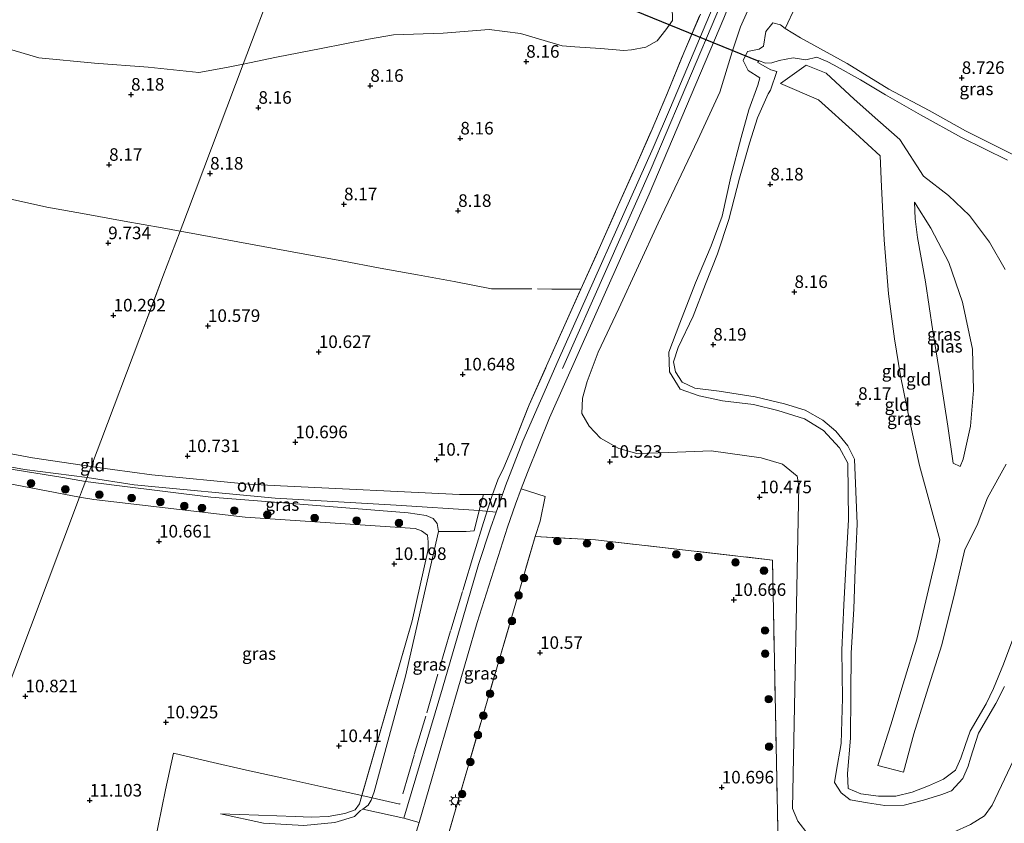
# Model space of a CAD drawing. Units: metres. Extents: x 179996 to 190010, y 431248 to 437501.
# Drawn here: x 181943 to 182139, y 432536 to 432696 of the extents above; entities that cross this region are included whole.
import ezdxf
from ezdxf.enums import TextEntityAlignment as Align

# ---------------------------------------------------------------- set-up
doc = ezdxf.new("R2010")
doc.units = ezdxf.units.M
doc.linetypes.add('IE-TERREINAFSCHEIDING', pattern=[10, 8, -2])
doc.layers.get('0').update_dxf_attribs({"lineweight": 25})
for name, color, linetype, lineweight in [('B-ME-GR-BOOM-S-B1', 93, 'Continuous', 18), ('B-ME-GW-KRUINLIJN-L-B1', 93, 'Continuous', 18), ('B-ME-GW-TEENLIJN-L-B1', 93, 'Continuous', 18), ('B-ME-IE-GRASLAND-GV-B6', 93, 'Continuous', 18), ('B-ME-IE-GRONDWERKLIJN-GROND_INGERICHT-GV-B6', 253, 'Continuous', 18), ('B-ME-IE-HULPGEOMETRIE-L-B1', 53, 'Continuous', 18), ('B-ME-IE-MEUBILAIR_WEGMEUBILAIR-LICHTMAST-S-B1', 8, 'Continuous', 18), ('B-ME-IE-TERREINAFSCHEIDING-DOORGANG-L-B1', 8, 'IE-TERREINAFSCHEIDING-KUNSTMATIG-OPEN', 18), ('B-ME-IE-TERREINAFSCHEIDING-RASTERHEKWERK-L-B1', 8, 'IE-TERREINAFSCHEIDING', 18), ('B-ME-OG-WATER-GV-B6', 153, 'Continuous', 18), ('B-ME-VH-VERH_SOORT-BITUMEN-GV-B6', 8, 'IE-TERREINAFSCHEIDING-NATUURLIJK-HOUTWAL', 18), ('B-ME-VH-VERH_SOORT-ONVERHARD-GV-B6', 8, 'Continuous', 18)]:
    doc.layers.add(name, color=color, linetype=linetype, lineweight=lineweight)
doc.layers.add('B-ME-GW-HOOGTEPUNT-S-B1', color=10, linetype='Continuous')
doc.layers.add('B-ME-KW-DUIKER-L-B1', color=10, linetype='Continuous')
doc.styles.add('NLCS-ISO', font='NLCS-ISO.TTF')
doc.linetypes.add('IE-TERREINAFSCHEIDING-KUNSTMATIG-OPEN', pattern='A,7,-1.5,[67,NLCS.SHX,S=0.75,R=0,X=0,Y=0],-1.5', length=10)
doc.linetypes.add('IE-TERREINAFSCHEIDING-NATUURLIJK-HOUTWAL', pattern='A,7,-1.5,[67,NLCS.SHX,S=0.75,R=45,X=0,Y=0],-1.5,7,-1.5,[70,NLCS.SHX,S=0.75,R=0,X=0,Y=0],-1.5', length=20)

# ---------------------------------------------------------------- blocks, each defined once
blk = doc.blocks.new('hoogtepunt')
for p, q in [((-0.5, 0), (0.5, 0)), ((0, 0.5), (0, -0.5))]:
    blk.add_line(p, q)
blk = doc.blocks.new('boom')
h = blk.add_hatch(color=256)
edge = h.paths.add_edge_path()
edge.add_arc((0, 0), 0.75, 0, 360)
blk.add_circle((0, 0), 0.75)
blk = doc.blocks.new('lantaarnpaal')
for p, q in [((-0.75, 0), (-1.25, 0)), ((-0.88, 0.88), (-0.53, 0.53)), ((0, 0.75), (0, 1.25)), ((0.53, 0.53), (0.88, 0.88)), ((0.75, 0), (1.25, 0)), ((-0.53, -0.53), (-0.88, -0.88)), ((0, -0.75), (0, -1.25)), ((0.53, -0.53), (0.88, -0.88))]:
    blk.add_line(p, q)
blk.add_circle((0, 0), 0.75)

msp = doc.modelspace()

# ---------------------------------------------------------------- linework, layer by layer
at = {"layer": 'B-ME-GW-KRUINLIJN-L-B1'}
for points in [[(181786.377, 432743.496, 8.191), (181797.5, 432739.582, 8.11), (181800.159, 432736.192, 8.143), (181803.137, 432733.169, 8.132), (181811.519, 432728.371, 8.127), (181818.863, 432726.509, 8.177), (181827.848, 432724.649, 8.181), (181839.238, 432722.483, 8.181), (181849.627, 432720.502, 8.145), (181861.876, 432717.896, 8.124), (181865.615, 432716.451, 8.141), (181877.25, 432712.003, 8.13), (181889.179, 432707.403, 8.188), (181899.398, 432703.408, 8.168), (181909.358, 432699.832, 8.162), (181919.501, 432696.701, 8.154), (181929.563, 432693.429, 8.142), (181938.585, 432690.489, 8.161), (181946.957, 432688.04, 8.129), (181957.979, 432686.963, 8.148), (181968.695, 432686.156, 8.118), (181978.725, 432685.122, 8.129), (181984.263, 432686.131, 8.139), (181987.5686, 432686.8015, 8.1363)], [(182053.499, 432690.206, 8.861), (182058.608, 432689.917, 9.222), (182063.2627, 432689.4831, 9.6704), (182064.794, 432689.597, 9.893), (182067.669, 432690.149, 10.079), (182069.877, 432691.417, 10.201), (182071.645, 432693.608, 10.248), (182072.914, 432695.426, 10.34), (182072.908, 432698.332, 10.34), (182072.152, 432701.031, 10.201), (182070.592, 432703.051, 9.765), (182068.278, 432705.144, 9.317), (182062.443, 432708.658, 8.816), (182056.858, 432711.664, 8.707), (182050.039, 432714.998, 8.654), (182044.354, 432717.416, 8.655), (182036.653, 432722.242, 8.615), (182029.593, 432726.703, 8.617), (182022.494, 432731.003, 8.593), (182015.065, 432735.15, 8.575), (182007.443, 432738.64, 8.575), (182007.1862, 432738.746, 8.5733)], [(182097.735, 432604.86, 9.899), (182094.818, 432607.23, 9.95), (182090.569, 432608.523, 10.07), (182080.639, 432609.908, 10.279), (182072.247, 432609.547, 10.369), (182065.877, 432609.384, 10.373), (182062.262, 432610.335, 10.339), (182058.603, 432612.373, 10.181), (182056.345, 432614.793, 10.172), (182054.941, 432617.297, 10.284), (182055.054, 432620.363, 10.382), (182055.997, 432623.642, 10.459), (182058.131, 432629.483, 10.484), (182062.247, 432638.172, 10.54), (182070.082, 432655.145, 10.587), (182078.014, 432671.722, 10.459), (182082.327, 432681.181, 10.348), (182084.779, 432689.228, 10.412), (182086.448, 432694.225, 10.54), (182090.114, 432702.434, 10.566)], [(182051.078, 432626.267, 10.774), (182068.674, 432666.031, 10.644), (182083.649, 432701.205, 10.748)], [(182132.187, 432548.783, 9.113), (182131.747, 432547.157, 9.161), (182130.712, 432544.732, 9.331), (182128.428, 432542.272, 9.49), (182126.483, 432541.53, 9.435), (182122.872, 432540.408, 9.38), (182119.023, 432539.415, 9.356), (182115.14, 432539.388, 9.231), (182111.717, 432539.906, 9.044), (182108.288, 432540.506, 9.078), (182106.486, 432541.885, 9.129), (182105.189, 432543.936, 9.272), (182105.476, 432545.98, 9.231), (182106.487, 432551.659, 9.053), (182106.745, 432560.7, 9.042), (182106.652, 432570.241, 9.021), (182107.028, 432579.281, 8.989), (182107.524, 432589.123, 8.882), (182107.978, 432596.158, 8.94), (182107.83, 432607.414, 8.878), (182106.186, 432610.501, 8.894), (182102.968, 432613.916, 8.84), (182099.192, 432616.262, 8.806), (182093.908, 432617.895, 8.823), (182089.043, 432619.065, 8.854), (182082.913, 432619.803, 8.838), (182078.279, 432620.801, 8.837), (182074.447, 432622.15, 8.805), (182072.345, 432625.626, 8.792), (182072.182, 432629.496, 8.751), (182074.386, 432635.27, 8.817), (182077.522, 432643.268, 8.845), (182080.63, 432650.666, 8.832), (182082.789, 432656.566, 8.832), (182084.577, 432664.353, 8.984), (182086.586, 432672.213, 9.057), (182088.093, 432677.72, 9.117), (182089.941, 432682.617, 8.834), (182090.32, 432684.029, 8.696), (182088, 432685.545, 9.088), (182087.016, 432687.503, 9.534), (182087.873, 432689.304, 9.505), (182090.208, 432689.736, 8.918), (182091.037, 432690.337, 9.181), (182091.521, 432693.274, 9.277), (182092.9, 432695, 9.183), (182094.448, 432694.62, 8.819), (182095.37, 432693.846, 8.661), (182098.385, 432692.042, 8.664), (182107.676, 432686.926, 8.632), (182115.962, 432681.82, 8.636), (182123.972, 432677.568, 8.651), (182131.196, 432673.485, 8.644), (182140.651, 432668.843, 8.586)], [(181987.5686, 432686.8015, 8.1363), (181994.162, 432688.139, 8.131), (182003.092, 432689.909, 8.146), (182012.484, 432691.772, 8.149), (182017.446, 432692.576, 8.117), (182027.303, 432692.952, 8.132), (182036.46, 432693.684, 8.142), (182042.709, 432692.902, 8.151), (182050.993, 432690.417, 8.143)], [(182139.277, 432607.266, 7.462), (182135.57, 432600.554, 7.441), (182133.533, 432595.109, 7.592), (182131.06, 432590.294, 7.5), (182129.086, 432581.746, 7.491), (182126.517, 432571.303, 7.493), (182123.462, 432561.708, 7.462), (182120.956, 432553.587, 7.46), (182118.877, 432546.004, 7.513), (182113.766, 432547.307, 7.505), (182116.358, 432555.368, 7.49), (182118.793, 432563.571, 7.48), (182121.53, 432572.424, 7.489), (182123.852, 432582.279, 7.487), (182125.397, 432588.739, 7.482), (182126.08, 432592.188, 7.506), (182122.061, 432606.937, 7.457), (182120.181, 432615.381, 7.484), (182118.279, 432624.796, 7.507), (182117.115, 432632.186, 7.499), (182115.931, 432641.073, 7.47), (182115.054, 432651.844, 7.494), (182114.508, 432662.366, 7.479), (182114.261, 432668.558, 7.447), (182109.324, 432673.023, 7.459), (182101.971, 432679.651, 7.494), (182094.404, 432682.911, 7.497), (182099.499, 432686.569, 7.515)], [(182099.499, 432686.569, 7.515), (182103.51, 432684.967, 7.545), (182109.043, 432679.816, 7.484), (182113.761, 432675.621, 7.488), (182118.157, 432671.779, 7.477), (182122.854, 432664.51, 7.457), (182127.844, 432660.688, 7.49), (182132.03, 432656.705, 7.463), (182136.005, 432651.361, 7.478), (182139.111, 432645.957, 7.474)], [(181956.205, 432603.756, 11.216), (181951.701, 432604.572, 11.185), (181921.512, 432609.448, 10.928), (181912.192, 432610.247, 10.942)], [(182097.735, 432604.86, 9.899), (182098.086, 432602.902, 9.943), (182096.819, 432538.779, 10.51), (182097.8913, 432536.2541, 10.2121), (182099.9545, 432533.6074, 9.5296), (182102.9009, 432531.4044, 9.9034), (182106.604, 432529.674, 9.504), (182110.482, 432529.563, 9.483), (182114.0408, 432530.4069, 10.3359), (182118.377, 432531.576, 10.475), (182125.016, 432532.802, 10.523), (182128.691, 432533.986, 10.618), (182132.24, 432535.606, 10.683), (182135.023, 432537.304, 10.67), (182136.547, 432539.445, 10.718), (182148.14, 432563.917, 10.54)], [(181956.205, 432603.756, 11.216), (181962.968, 432602.9, 11.207), (181981.143, 432600.668, 11.159), (182002.995, 432598.946, 11.073), (182020.403, 432597.533, 11.077), (182023.93, 432597.023, 11.111), (182025.35, 432596.432, 11.103), (182026.137, 432595.448, 11.073), (182026.4, 432593.828, 11.064), (182019.873, 432565.079, 11.025), (182013.631, 432542.056, 11.086), (182013.03, 432540.405, 11.176), (182012.434, 432539.449, 11.064), (182011.352, 432538.617, 11.057)], [(182138.964, 432562.995, 8.964), (182137.227, 432559.672, 8.952), (182133.772, 432553.745, 8.92), (182132.187, 432548.783, 9.113)], [(181983.034, 432537.671, 11.111), (181991.606, 432535.838, 11.272), (181999.638, 432535.392, 11.402), (182005.781, 432535.996, 11.263), (182007.813, 432536.555, 11.25), (182009.677, 432537.183, 11.176), (182010.893, 432538.335, 11.189), (182011.352, 432538.617, 11.057)]]:
    msp.add_polyline3d(points, dxfattribs=at)
at = {"layer": 'B-ME-GW-TEENLIJN-L-B1'}
for points in [[(182095.37, 432693.846, 8.661), (182097.382, 432698.231, 8.904), (182102.296, 432709.269, 8.912), (182105.2523, 432716.2526, 9.0768), (182119.63, 432750.217, 8.882), (182131.169, 432779.354, 9.194), (182133.074, 432784.929, 9.423), (182134.366, 432790.617, 9.54), (182136.252, 432798.484, 9.774), (182138.66, 432804.946, 9.787), (182153.555, 432821.667, 9.938), (182154.613, 432821.845, 9.912), (182156.658, 432821.251, 9.873), (182159.512, 432819.536, 9.869), (182164.152, 432816.131, 9.882)], [(182089.934, 432687.11, 7.5), (182091.412, 432686.223, 7.447), (182092.504, 432685.642, 7.454), (182093.704, 432685.323, 7.497), (182092.434, 432681.574, 7.694), (182091.9423, 432680.8495, 7.7343), (182091.462, 432679.674, 7.822), (182089.852, 432676.106, 8.11), (182088.244, 432671.054, 8.196), (182086.297, 432664.092, 8.211), (182084.164, 432655.861, 8.209), (182081.862, 432649.091, 8.178), (182079.509, 432643.05, 8.137), (182077.055, 432636.655, 8.141), (182074.102, 432630.456, 8.192), (182073.11, 432627.555, 8.252), (182073.512, 432625.571, 8.257), (182074.892, 432623.541, 8.224), (182077.355, 432622.325, 8.213), (182082.198, 432621.721, 8.24), (182089.38, 432620.648, 8.206), (182095.205, 432619.257, 8.186), (182099.305, 432617.947, 8.189), (182102.808, 432615.987, 8.177), (182105.45, 432613.773, 8.189), (182107.821, 432610.886, 8.189), (182109.129, 432608.237, 8.161), (182109.643, 432595.357, 8.241), (182109.266, 432586.321, 8.214), (182108.996, 432578.454, 8.202), (182108.508, 432569.666, 8.186), (182108.418, 432561.361, 8.245), (182108.366, 432552.764, 8.246), (182107.717, 432545.739, 8.287), (182107.908, 432542.718, 8.435), (182110.423, 432541.669, 8.298), (182113.913, 432541.219, 8.252), (182117.349, 432541.246, 8.24), (182120.62, 432541.983, 8.281), (182123.837, 432543.251, 8.353), (182126.809, 432544.625, 8.328), (182129.213, 432546.402, 8.282), (182130.3, 432548.775, 8.339), (182131.123, 432551.317, 8.207), (182132.128, 432554.141, 8.162), (182135.349, 432559.605, 8.189), (182136.805, 432562.604, 8.199), (182138.744, 432567.447, 8.19), (182141.592, 432575.1, 8.167)], [(182139.588, 432667.675, 8.19), (182130.44, 432672.174, 8.18), (182122.241, 432676.727, 8.177), (182115.31, 432680.67, 8.146), (182110.363, 432683.669, 8.142), (182105.11, 432686.559, 8.068), (182103.702, 432687.277, 7.983), (182101.644, 432688.184, 7.973), (182099.481, 432687.627, 7.648), (182096.949, 432688.04, 7.515), (182094.153, 432687.532, 7.534), (182092.727, 432687.068, 7.527), (182091.448, 432686.985, 7.457), (182090.042, 432687.495, 7.552)], [(181955.043, 432600.682, 10.761), (181939.051, 432603.704, 10.669), (181937.011, 432604.09, 10.657), (181919.959, 432607.313, 10.559), (181913.379, 432608.139, 10.401), (181900.208, 432610.394, 10.443), (181898.18, 432610.928, 10.517), (181896.304, 432611.486, 10.517), (181886.117, 432613.819, 10.538), (181874.803, 432616.287, 10.641), (181873.209, 432616.797, 10.633), (181871.121, 432617.264, 10.633), (181863.95, 432618.222, 10.633), (181846.645, 432621.807, 10.782), (181828.663, 432625.564, 10.85), (181817.875, 432627.344, 10.874), (181806.403, 432630.063, 10.934), (181803.099, 432631.203, 11.013)], [(181983.034, 432537.671, 11.111), (181990.59, 432537.465, 10.995), (181997.898, 432537.162, 10.826), (182001.108, 432537.013, 10.674), (182004.496, 432537.172, 10.614), (182007.787, 432537.756, 10.579), (182009.828, 432538.483, 10.562), (182010.728, 432539.716, 10.544), (182021.138, 432576.08, 10.332), (182024.329, 432590.237, 10.402), (182024.365, 432591.791, 10.466), (182024.193, 432593.089, 10.466), (182023.027, 432594.008, 10.458), (182021.778, 432594.422, 10.453), (181987.954, 432596.724, 10.592), (181957.874, 432600.203, 10.77), (181955.043, 432600.682, 10.761)]]:
    msp.add_polyline3d(points, dxfattribs=at)
at = {"layer": 'B-ME-IE-GRASLAND-GV-B6'}
for points in [[(181942.571, 432711.453, 6.007), (181949.048, 432709.456, 5.964), (181953.845, 432707.774, 5.899), (181959.628, 432705.876, 5.917), (181966.762, 432704.991, 5.836), (181973.174, 432704.072, 5.895), (181978.359, 432703.943, 5.91), (181988.838, 432703.803, 5.882), (181994.0032, 432703.8391, 5.9275), (181987.5686, 432686.8015, 8.1363), (181984.263, 432686.131, 8.139), (181978.725, 432685.122, 8.129), (181968.695, 432686.156, 8.118), (181957.979, 432686.963, 8.148), (181946.957, 432688.04, 8.129), (181938.585, 432690.489, 8.161)], [(181987.5686, 432686.8015, 8.1363), (181994.0032, 432703.8391, 5.9275)], [(182099.9545, 432533.6074, 9.5296), (182097.8913, 432536.2541, 10.2121), (182096.819, 432538.779, 10.51), (182098.086, 432602.902, 9.943), (182097.735, 432604.86, 9.899), (182094.818, 432607.23, 9.95), (182090.569, 432608.523, 10.07), (182080.639, 432609.908, 10.279), (182072.247, 432609.547, 10.369), (182065.877, 432609.384, 10.373), (182062.262, 432610.335, 10.339), (182058.603, 432612.373, 10.181), (182056.345, 432614.793, 10.172), (182054.941, 432617.297, 10.284), (182055.054, 432620.363, 10.382), (182055.997, 432623.642, 10.459), (182058.131, 432629.483, 10.484), (182062.247, 432638.172, 10.54), (182070.082, 432655.145, 10.587), (182078.014, 432671.722, 10.459), (182082.327, 432681.181, 10.348), (182084.779, 432689.228, 10.412), (182086.448, 432694.225, 10.54), (182090.114, 432702.434, 10.566)], [(182072.908, 432698.332, 10.34), (182072.914, 432695.426, 10.34), (182071.645, 432693.608, 10.248), (182069.877, 432691.417, 10.201), (182067.669, 432690.149, 10.079), (182064.794, 432689.597, 9.893), (182063.2627, 432689.4831, 9.6704), (182058.608, 432689.917, 9.222), (182053.499, 432690.206, 8.861), (182050.993, 432690.417, 8.143), (182042.709, 432692.902, 8.151), (182036.46, 432693.684, 8.142), (182027.303, 432692.952, 8.132), (182017.446, 432692.576, 8.117), (182012.484, 432691.772, 8.149), (182003.092, 432689.909, 8.146), (181994.162, 432688.139, 8.131), (181987.5686, 432686.8015, 8.1363)], [(182081.014, 432698.235, 10.666), (182072.578, 432678.145, 10.601), (182069.109, 432670.162, 10.609), (182050.198, 432627.831, 10.8), (182043.212, 432611.777, 10.947), (182039.721, 432602.933, 11.103), (182039.124, 432601.228, 11.093), (182037.1385, 432601.2094, 11.0686), (182038.194, 432604.132, 10.996), (182039.381, 432606.564, 11.064), (182041.3233, 432611.133, 10.851), (182044.449, 432619.064, 10.771), (182047.91, 432626.76, 10.78), (182051.246, 432634.344, 10.65), (182054.711, 432642.015, 10.603), (182058.363, 432650.1, 10.605), (182061.866, 432658.061, 10.567), (182065.427, 432665.996, 10.577), (182068.68, 432673.401, 10.385), (182071.921, 432681.052, 10.452), (182075.187, 432689.008, 10.477), (182078.487, 432696.731, 10.518)], [(182097.382, 432698.231, 8.904), (182095.37, 432693.846, 8.661), (182094.448, 432694.62, 8.819), (182092.9, 432695, 9.183), (182091.521, 432693.274, 9.277), (182091.037, 432690.337, 9.181), (182090.208, 432689.736, 8.918), (182087.873, 432689.304, 9.505), (182087.016, 432687.503, 9.534), (182088, 432685.545, 9.088), (182090.32, 432684.029, 8.696), (182089.941, 432682.617, 8.834), (182088.093, 432677.72, 9.117), (182086.586, 432672.213, 9.057), (182084.577, 432664.353, 8.984), (182082.789, 432656.566, 8.832), (182080.63, 432650.666, 8.832), (182077.522, 432643.268, 8.845), (182074.386, 432635.27, 8.817), (182072.182, 432629.496, 8.751), (182072.345, 432625.626, 8.792), (182074.447, 432622.15, 8.805), (182078.279, 432620.801, 8.837), (182082.913, 432619.803, 8.838), (182089.043, 432619.065, 8.854), (182093.908, 432617.895, 8.823), (182099.192, 432616.262, 8.806), (182102.968, 432613.916, 8.84), (182106.186, 432610.501, 8.894), (182107.83, 432607.414, 8.878), (182107.978, 432596.158, 8.94), (182107.524, 432589.123, 8.882), (182107.028, 432579.281, 8.989), (182106.652, 432570.241, 9.021), (182106.745, 432560.7, 9.042), (182106.487, 432551.659, 9.053), (182105.476, 432545.98, 9.231), (182105.189, 432543.936, 9.272), (182106.486, 432541.885, 9.129), (182108.288, 432540.506, 9.078), (182111.717, 432539.906, 9.044), (182115.14, 432539.388, 9.231), (182119.023, 432539.415, 9.356), (182122.872, 432540.408, 9.38), (182126.483, 432541.53, 9.435), (182128.428, 432542.272, 9.49), (182130.712, 432544.732, 9.331), (182131.747, 432547.157, 9.161), (182132.187, 432548.783, 9.113), (182133.772, 432553.745, 8.92), (182137.227, 432559.672, 8.952), (182138.964, 432562.995, 8.964)], [(182139.277, 432607.266, 7.462), (182135.57, 432600.554, 7.441), (182133.533, 432595.109, 7.592), (182131.06, 432590.294, 7.5), (182129.086, 432581.746, 7.491), (182126.517, 432571.303, 7.493), (182123.462, 432561.708, 7.462), (182120.956, 432553.587, 7.46), (182118.877, 432546.004, 7.513), (182113.766, 432547.307, 7.505), (182116.358, 432555.368, 7.49), (182118.793, 432563.571, 7.48), (182121.53, 432572.424, 7.489), (182123.852, 432582.279, 7.487), (182125.397, 432588.739, 7.482), (182126.08, 432592.188, 7.506), (182122.061, 432606.937, 7.457), (182120.181, 432615.381, 7.484), (182118.279, 432624.796, 7.507), (182117.115, 432632.186, 7.499), (182115.931, 432641.073, 7.47), (182115.054, 432651.844, 7.494), (182114.508, 432662.366, 7.479), (182114.261, 432668.558, 7.447), (182109.324, 432673.023, 7.459), (182101.971, 432679.651, 7.494), (182094.404, 432682.911, 7.497), (182099.499, 432686.569, 7.515)], [(182099.499, 432686.569, 7.515), (182103.51, 432684.967, 7.545), (182109.043, 432679.816, 7.484), (182113.761, 432675.621, 7.488), (182118.157, 432671.779, 7.477), (182122.854, 432664.51, 7.457), (182127.844, 432660.688, 7.49), (182132.03, 432656.705, 7.463), (182136.005, 432651.361, 7.478), (182139.111, 432645.957, 7.474)], [(182130.175, 432606.76, 6.507), (182130.733, 432608.233, 6.506), (182132.231, 432614.82, 6.49), (182132.81, 432621.945, 6.479), (182132.623, 432630.078, 6.507), (182130.62, 432639.449, 6.481), (182127.874, 432647.334, 6.469), (182124.316, 432654.188, 6.472), (182121.062, 432659.365, 6.525), (182121.219, 432656.033, 6.502), (182121.684, 432652.297, 6.492), (182123.234, 432643.497, 6.484), (182124.73, 432633.685, 6.481), (182126.27, 432624.227, 6.493), (182127.69, 432614.787, 6.516), (182128.782, 432607.427, 6.492), (182130.175, 432606.76, 6.507)], [(181921.512, 432609.448, 10.928), (181951.701, 432604.572, 11.185), (181956.205, 432603.756, 11.216), (181955.622, 432602.278, 10.751), (181955.043, 432600.682, 10.761), (181939.051, 432603.704, 10.669)], [(182034.485, 432598.039, 11.094), (182033.469, 432593.968, 11.017), (182031.891, 432593.823, 11.077), (182026.4, 432593.828, 11.064), (182026.137, 432595.448, 11.073), (182025.35, 432596.432, 11.103), (182023.93, 432597.023, 11.111), (182020.403, 432597.533, 11.077), (182002.995, 432598.946, 11.073), (181981.143, 432600.668, 11.159), (181962.968, 432602.9, 11.207), (181956.205, 432603.756, 11.216), (181956.517, 432604.583, 11.124), (181965.914, 432603.095, 11.181), (181993.936, 432600.454, 11.038), (182017.957, 432599.096, 11.09), (182034.485, 432598.039, 11.094)], [(182026.4, 432593.828, 11.064), (182019.873, 432565.079, 11.025), (182013.631, 432542.056, 11.086), (182013.03, 432540.405, 11.176), (182012.434, 432539.449, 11.064), (182011.352, 432538.617, 11.057), (182010.893, 432538.335, 11.189), (182009.677, 432537.183, 11.176), (182007.813, 432536.555, 11.25), (182005.781, 432535.996, 11.263), (181999.638, 432535.392, 11.402), (181991.606, 432535.838, 11.272), (181983.034, 432537.671, 11.111), (181990.59, 432537.465, 10.995), (181997.898, 432537.162, 10.826), (182001.108, 432537.013, 10.674), (182004.496, 432537.172, 10.614), (182007.787, 432537.756, 10.579), (182009.828, 432538.483, 10.562), (182010.728, 432539.716, 10.544), (182021.138, 432576.08, 10.332), (182024.329, 432590.237, 10.402), (182024.365, 432591.791, 10.466), (182024.193, 432593.089, 10.466), (182023.027, 432594.008, 10.458), (182021.778, 432594.422, 10.453), (181987.954, 432596.724, 10.592), (181957.874, 432600.203, 10.77), (181955.043, 432600.682, 10.761), (181955.622, 432602.278, 10.751), (181956.205, 432603.756, 11.216), (181962.968, 432602.9, 11.207), (181981.143, 432600.668, 11.159), (182002.995, 432598.946, 11.073), (182020.403, 432597.533, 11.077), (182023.93, 432597.023, 11.111), (182025.35, 432596.432, 11.103), (182026.137, 432595.448, 11.073), (182026.4, 432593.828, 11.064)], [(182047.62, 432600.78, 10.837), (182046.656, 432595.881, 10.897), (182045.63, 432592.841, 11.042), (182026.986, 432528.969, 10.945), (182024.953, 432529.604, 10.974), (182023.993, 432530.196, 11.013), (182022.941, 432531.613, 11.056), (182022.261, 432533.042, 11.124), (182022.052, 432534.27, 11.117), (182022.55, 432535.988, 11.114), (182034.084, 432575.764, 11.029), (182040.109, 432594.675, 11.055), (182041.69, 432599.309, 11.107), (182042.848, 432602.337, 11.091), (182047.62, 432600.78, 10.837)], [(182037.891, 432597.702, 11.073), (182036.776, 432594.516, 11.055), (182034.368, 432587.277, 11.051), (182027.174, 432562.669, 11.055), (182019.541, 432536.822, 11.137), (182011.352, 432538.617, 11.057), (182012.434, 432539.449, 11.064), (182013.03, 432540.405, 11.176), (182013.631, 432542.056, 11.086), (182019.873, 432565.079, 11.025), (182026.4, 432593.828, 11.064), (182031.891, 432593.823, 11.077), (182033.469, 432593.968, 11.017), (182034.485, 432598.039, 11.094), (182037.891, 432597.702, 11.073)], [(182148.14, 432563.917, 10.54), (182136.547, 432539.445, 10.718), (182135.023, 432537.304, 10.67), (182132.24, 432535.606, 10.683)]]:
    msp.add_polyline3d(points, dxfattribs=at)
at = {"layer": 'B-ME-IE-GRONDWERKLIJN-GROND_INGERICHT-GV-B6'}
for points in [[(182140.651, 432668.843, 8.586), (182131.196, 432673.485, 8.644), (182123.972, 432677.568, 8.651), (182115.962, 432681.82, 8.636), (182107.676, 432686.926, 8.632), (182098.385, 432692.042, 8.664), (182095.37, 432693.846, 8.661), (182097.382, 432698.231, 8.904), (182102.296, 432709.269, 8.912), (182119.63, 432750.217, 8.882), (182131.169, 432779.354, 9.194), (182133.074, 432784.929, 9.423), (182134.366, 432790.617, 9.54)], [(182094.217, 432517.816, 10.513), (182092.811, 432588.161, 10.83), (182057.647, 432592.205, 10.813), (182045.63, 432592.841, 11.042), (182046.656, 432595.881, 10.897), (182047.62, 432600.78, 10.837), (182042.848, 432602.337, 11.091), (182044.096, 432605.602, 11.073), (182048.474, 432616.448, 10.912), (182068.296, 432660.924, 10.683), (182083.155, 432695.942, 10.661), (182099.066, 432735.249, 10.692), (182112.902, 432767.423, 10.579), (182118.275, 432779.019, 10.614), (182121.549, 432785.859, 10.683)], [(182090.114, 432702.434, 10.566), (182086.448, 432694.225, 10.54), (182084.779, 432689.228, 10.412), (182082.327, 432681.181, 10.348), (182078.014, 432671.722, 10.459), (182070.082, 432655.145, 10.587), (182062.247, 432638.172, 10.54), (182058.131, 432629.483, 10.484), (182055.997, 432623.642, 10.459), (182055.054, 432620.363, 10.382), (182054.941, 432617.297, 10.284), (182056.345, 432614.793, 10.172), (182058.603, 432612.373, 10.181), (182062.262, 432610.335, 10.339), (182065.877, 432609.384, 10.373), (182072.247, 432609.547, 10.369), (182080.639, 432609.908, 10.279), (182090.569, 432608.523, 10.07), (182094.818, 432607.23, 9.95), (182097.735, 432604.86, 9.899), (182098.086, 432602.902, 9.943), (182096.819, 432538.779, 10.51), (182097.8913, 432536.2541, 10.2121), (182099.9545, 432533.6074, 9.5296)], [(182078.487, 432696.731, 10.518), (182075.187, 432689.008, 10.477), (182071.921, 432681.052, 10.452), (182068.68, 432673.401, 10.385), (182065.427, 432665.996, 10.577), (182061.866, 432658.061, 10.567), (182058.363, 432650.1, 10.605), (182054.711, 432642.015, 10.603), (182051.246, 432634.344, 10.65), (182047.91, 432626.76, 10.78), (182044.449, 432619.064, 10.771), (182041.3233, 432611.133, 10.851), (182039.381, 432606.564, 11.064), (182038.194, 432604.132, 10.996), (182037.1385, 432601.2094, 11.0686), (182035.379, 432601.193, 11.047), (182030.6, 432601.205, 11.021), (181995.017, 432602.942, 11.032), (181988.567, 432603.257, 11.034), (181969.377, 432605.1, 11.077), (181957.665, 432606.712, 11.013), (181957.791, 432607.957, 10.956), (181959.257, 432611.839, 10.908), (181967.015, 432632.382, 10.637), (181971.617, 432644.566, 10.15), (181975.0184, 432653.571, 9.2561), (181975.5397, 432654.9513, 9.1191), (181976.4642, 432657.399, 8.1904), (181987.5686, 432686.8015, 8.1363), (181994.162, 432688.139, 8.131), (182003.092, 432689.909, 8.146), (182012.484, 432691.772, 8.149), (182017.446, 432692.576, 8.117), (182027.303, 432692.952, 8.132), (182036.46, 432693.684, 8.142), (182042.709, 432692.902, 8.151), (182050.993, 432690.417, 8.143), (182053.499, 432690.206, 8.861), (182058.608, 432689.917, 9.222), (182063.2627, 432689.4831, 9.6704), (182064.794, 432689.597, 9.893), (182067.669, 432690.149, 10.079), (182069.877, 432691.417, 10.201), (182071.645, 432693.608, 10.248), (182072.914, 432695.426, 10.34), (182072.908, 432698.332, 10.34)], [(182132.187, 432548.783, 9.113), (182131.747, 432547.157, 9.161), (182130.712, 432544.732, 9.331), (182128.428, 432542.272, 9.49), (182126.483, 432541.53, 9.435), (182122.872, 432540.408, 9.38), (182119.023, 432539.415, 9.356), (182115.14, 432539.388, 9.231), (182111.717, 432539.906, 9.044), (182108.288, 432540.506, 9.078), (182106.486, 432541.885, 9.129), (182105.189, 432543.936, 9.272), (182105.476, 432545.98, 9.231), (182106.487, 432551.659, 9.053), (182106.745, 432560.7, 9.042), (182106.652, 432570.241, 9.021), (182107.028, 432579.281, 8.989), (182107.524, 432589.123, 8.882), (182107.978, 432596.158, 8.94), (182107.83, 432607.414, 8.878), (182106.186, 432610.501, 8.894), (182102.968, 432613.916, 8.84), (182099.192, 432616.262, 8.806), (182093.908, 432617.895, 8.823), (182089.043, 432619.065, 8.854), (182082.913, 432619.803, 8.838), (182078.279, 432620.801, 8.837), (182074.447, 432622.15, 8.805), (182072.345, 432625.626, 8.792), (182072.182, 432629.496, 8.751), (182074.386, 432635.27, 8.817), (182077.522, 432643.268, 8.845), (182080.63, 432650.666, 8.832), (182082.789, 432656.566, 8.832), (182084.577, 432664.353, 8.984), (182086.586, 432672.213, 9.057), (182088.093, 432677.72, 9.117), (182089.941, 432682.617, 8.834), (182090.32, 432684.029, 8.696), (182088, 432685.545, 9.088), (182087.016, 432687.503, 9.534), (182087.873, 432689.304, 9.505), (182090.208, 432689.736, 8.918), (182091.037, 432690.337, 9.181), (182091.521, 432693.274, 9.277), (182092.9, 432695, 9.183), (182094.448, 432694.62, 8.819), (182095.37, 432693.846, 8.661), (182098.385, 432692.042, 8.664), (182107.676, 432686.926, 8.632), (182115.962, 432681.82, 8.636), (182123.972, 432677.568, 8.651), (182131.196, 432673.485, 8.644), (182140.651, 432668.843, 8.586)], [(181938.585, 432690.489, 8.161), (181946.957, 432688.04, 8.129), (181957.979, 432686.963, 8.148), (181968.695, 432686.156, 8.118), (181978.725, 432685.122, 8.129), (181984.263, 432686.131, 8.139), (181987.5686, 432686.8015, 8.1363), (181976.4642, 432657.399, 8.1904), (181975.5397, 432654.9513, 9.1191), (181975.0186, 432653.5718, 9.256), (181971.617, 432644.566, 10.15), (181970.119, 432640.599, 10.521), (181967.015, 432632.382, 10.637), (181959.257, 432611.839, 10.908), (181957.791, 432607.957, 10.956), (181957.338, 432606.757, 11.011), (181945.696, 432608.516, 11.048), (181904.945, 432616.146, 11.079)], [(182141.592, 432575.1, 8.167), (182138.744, 432567.447, 8.19), (182136.805, 432562.604, 8.199), (182135.349, 432559.605, 8.189), (182132.128, 432554.141, 8.162), (182131.123, 432551.317, 8.207), (182130.3, 432548.775, 8.339), (182129.213, 432546.402, 8.282), (182126.809, 432544.625, 8.328), (182123.837, 432543.251, 8.353), (182120.62, 432541.983, 8.281), (182117.349, 432541.246, 8.24), (182113.913, 432541.219, 8.252), (182110.423, 432541.669, 8.298), (182107.908, 432542.718, 8.435), (182107.717, 432545.739, 8.287), (182108.366, 432552.764, 8.246), (182108.418, 432561.361, 8.245), (182108.508, 432569.666, 8.186), (182108.996, 432578.454, 8.202), (182109.266, 432586.321, 8.214), (182109.643, 432595.357, 8.241), (182109.129, 432608.237, 8.161), (182107.821, 432610.886, 8.189), (182105.45, 432613.773, 8.189), (182102.808, 432615.987, 8.177), (182099.305, 432617.947, 8.189), (182095.205, 432619.257, 8.186), (182089.38, 432620.648, 8.206), (182082.198, 432621.721, 8.24), (182077.355, 432622.325, 8.213), (182074.892, 432623.541, 8.224), (182073.512, 432625.571, 8.257), (182073.11, 432627.555, 8.252), (182074.102, 432630.456, 8.192), (182077.055, 432636.655, 8.141), (182079.509, 432643.05, 8.137), (182081.862, 432649.091, 8.178), (182084.164, 432655.861, 8.209), (182086.297, 432664.092, 8.211), (182088.244, 432671.054, 8.196), (182089.852, 432676.106, 8.11), (182091.462, 432679.674, 7.822), (182091.9423, 432680.8495, 7.7343), (182092.434, 432681.574, 7.694), (182093.704, 432685.323, 7.497), (182092.504, 432685.642, 7.454), (182091.412, 432686.223, 7.447), (182089.934, 432687.11, 7.5)], [(182089.934, 432687.11, 7.5), (182091.412, 432686.223, 7.447), (182092.504, 432685.642, 7.454), (182093.704, 432685.323, 7.497), (182092.434, 432681.574, 7.694), (182091.9423, 432680.8495, 7.7343), (182091.462, 432679.674, 7.822), (182089.852, 432676.106, 8.11), (182088.244, 432671.054, 8.196), (182086.297, 432664.092, 8.211), (182084.164, 432655.861, 8.209), (182081.862, 432649.091, 8.178), (182079.509, 432643.05, 8.137), (182077.055, 432636.655, 8.141), (182074.102, 432630.456, 8.192), (182073.11, 432627.555, 8.252), (182073.512, 432625.571, 8.257), (182074.892, 432623.541, 8.224), (182077.355, 432622.325, 8.213), (182082.198, 432621.721, 8.24), (182089.38, 432620.648, 8.206), (182095.205, 432619.257, 8.186), (182099.305, 432617.947, 8.189), (182102.808, 432615.987, 8.177), (182105.45, 432613.773, 8.189), (182107.821, 432610.886, 8.189), (182109.129, 432608.237, 8.161), (182109.643, 432595.357, 8.241), (182109.266, 432586.321, 8.214), (182108.996, 432578.454, 8.202), (182108.508, 432569.666, 8.186), (182108.418, 432561.361, 8.245), (182108.366, 432552.764, 8.246), (182107.717, 432545.739, 8.287), (182107.908, 432542.718, 8.435), (182110.423, 432541.669, 8.298), (182113.913, 432541.219, 8.252), (182117.349, 432541.246, 8.24), (182120.62, 432541.983, 8.281), (182123.837, 432543.251, 8.353), (182126.809, 432544.625, 8.328), (182129.213, 432546.402, 8.282), (182130.3, 432548.775, 8.339), (182131.123, 432551.317, 8.207), (182132.128, 432554.141, 8.162), (182135.349, 432559.605, 8.189), (182136.805, 432562.604, 8.199), (182138.744, 432567.447, 8.19), (182141.592, 432575.1, 8.167)], [(182089.934, 432687.11, 7.5), (182090.042, 432687.495, 7.552), (182091.448, 432686.985, 7.457), (182092.727, 432687.068, 7.527), (182094.153, 432687.532, 7.534), (182096.949, 432688.04, 7.515), (182099.481, 432687.627, 7.648), (182101.644, 432688.184, 7.973), (182103.702, 432687.277, 7.983), (182105.11, 432686.559, 8.068), (182110.363, 432683.669, 8.142), (182115.31, 432680.67, 8.146), (182122.241, 432676.727, 8.177), (182130.44, 432672.174, 8.18), (182139.588, 432667.675, 8.19)], [(182139.588, 432667.675, 8.19), (182130.44, 432672.174, 8.18), (182122.241, 432676.727, 8.177), (182115.31, 432680.67, 8.146), (182110.363, 432683.669, 8.142), (182105.11, 432686.559, 8.068), (182103.702, 432687.277, 7.983), (182101.644, 432688.184, 7.973), (182099.481, 432687.627, 7.648), (182096.949, 432688.04, 7.515), (182094.153, 432687.532, 7.534), (182092.727, 432687.068, 7.527), (182091.448, 432686.985, 7.457), (182090.042, 432687.495, 7.552), (182089.934, 432687.11, 7.5)], [(182099.499, 432686.569, 7.515), (182094.404, 432682.911, 7.497), (182101.971, 432679.651, 7.494), (182109.324, 432673.023, 7.459), (182114.261, 432668.558, 7.447), (182114.508, 432662.366, 7.479), (182115.054, 432651.844, 7.494), (182115.931, 432641.073, 7.47), (182117.115, 432632.186, 7.499), (182118.279, 432624.796, 7.507), (182120.181, 432615.381, 7.484), (182122.061, 432606.937, 7.457), (182126.08, 432592.188, 7.506), (182125.397, 432588.739, 7.482), (182123.852, 432582.279, 7.487), (182121.53, 432572.424, 7.489), (182118.793, 432563.571, 7.48), (182116.358, 432555.368, 7.49), (182113.766, 432547.307, 7.505), (182118.877, 432546.004, 7.513), (182120.956, 432553.587, 7.46), (182123.462, 432561.708, 7.462), (182126.517, 432571.303, 7.493), (182129.086, 432581.746, 7.491), (182131.06, 432590.294, 7.5), (182133.533, 432595.109, 7.592), (182135.57, 432600.554, 7.441), (182139.277, 432607.266, 7.462)], [(182139.111, 432645.957, 7.474), (182136.005, 432651.361, 7.478), (182132.03, 432656.705, 7.463), (182127.844, 432660.688, 7.49), (182122.854, 432664.51, 7.457), (182118.157, 432671.779, 7.477), (182113.761, 432675.621, 7.488), (182109.043, 432679.816, 7.484), (182103.51, 432684.967, 7.545), (182099.499, 432686.569, 7.515)], [(181938.995, 432607.103, 11.074), (181944.069, 432606.187, 11.101), (181956.517, 432604.583, 11.124), (181956.205, 432603.756, 11.216), (181951.701, 432604.572, 11.185), (181921.512, 432609.448, 10.928)], [(181957.665, 432606.712, 11.013), (181957.338, 432606.757, 11.011), (181957.791, 432607.957, 10.956), (181957.665, 432606.712, 11.013)], [(181939.051, 432603.704, 10.669), (181955.043, 432600.682, 10.761), (181938.8, 432557.674, 10.931)], [(181929.6584, 432533.4676, 11.2666), (181931.044, 432537.136, 11.147), (181934.884, 432547.304, 10.863), (181938.8, 432557.674, 10.931), (181955.043, 432600.682, 10.761), (181957.874, 432600.203, 10.77), (181987.954, 432596.724, 10.592), (182021.778, 432594.422, 10.453), (182023.027, 432594.008, 10.458), (182024.193, 432593.089, 10.466), (182024.365, 432591.791, 10.466), (182024.329, 432590.237, 10.402), (182021.138, 432576.08, 10.332), (182011.1911, 432541.3336, 10.5346), (182010.728, 432539.716, 10.544), (182009.828, 432538.483, 10.562), (182007.787, 432537.756, 10.579), (182004.496, 432537.172, 10.614), (182001.108, 432537.013, 10.674), (181997.898, 432537.162, 10.826), (181990.59, 432537.465, 10.995), (181983.034, 432537.671, 11.111)], [(182026.986, 432528.969, 10.945), (182045.63, 432592.841, 11.042), (182057.647, 432592.205, 10.813), (182092.811, 432588.161, 10.83), (182094.217, 432517.816, 10.513)], [(182132.24, 432535.606, 10.683), (182135.023, 432537.304, 10.67), (182136.547, 432539.445, 10.718), (182148.14, 432563.917, 10.54)], [(182138.964, 432562.995, 8.964), (182137.227, 432559.672, 8.952), (182133.772, 432553.745, 8.92), (182132.187, 432548.783, 9.113)], [(181983.034, 432537.671, 11.111), (181991.606, 432535.838, 11.272), (181999.638, 432535.392, 11.402), (182005.781, 432535.996, 11.263), (182007.813, 432536.555, 11.25), (182009.677, 432537.183, 11.176), (182010.893, 432538.335, 11.189), (182011.352, 432538.617, 11.057), (182019.541, 432536.822, 11.137), (182022.55, 432535.988, 11.114), (182022.052, 432534.27, 11.117)]]:
    msp.add_polyline3d(points, dxfattribs=at)
at = {"layer": 'B-ME-IE-HULPGEOMETRIE-L-B1'}
msp.add_polyline3d([(181929.6584, 432533.4676, 11.2666), (181931.044, 432537.136, 11.147), (181934.884, 432547.304, 10.863), (181938.8, 432557.674, 10.931), (181955.043, 432600.682, 10.761), (181955.622, 432602.278, 10.751), (181956.205, 432603.756, 11.216), (181956.517, 432604.583, 11.124), (181957.338, 432606.757, 11.011), (181957.791, 432607.957, 10.956), (181959.257, 432611.839, 10.908), (181967.015, 432632.382, 10.637), (181970.119, 432640.599, 10.521), (181971.617, 432644.566, 10.15), (181975.0184, 432653.571, 9.2561), (181975.5397, 432654.9513, 9.1191), (181976.4642, 432657.399, 8.1904), (181987.5686, 432686.8015, 8.1363), (181994.0032, 432703.8391, 5.9275), (181999.5413, 432718.5039, 5.9764), (182007.1862, 432738.746, 8.5733), (182007.8471, 432740.4938, 8.6414), (182012.1241, 432751.8205, 8.6495), (182044.0728, 432836.4138, 9.2263)], dxfattribs=at)
at = {"layer": 'B-ME-IE-TERREINAFSCHEIDING-DOORGANG-L-B1'}
msp.add_line((182036.786, 432600.231, 11.027), (182035.361, 432595.616, 11.072), dxfattribs=at)
at = {"layer": 'B-ME-IE-TERREINAFSCHEIDING-RASTERHEKWERK-L-B1'}
msp.add_line((182026.986, 432528.969, 10.945), (182045.63, 432592.841, 11.042), dxfattribs=at)
for points in [[(181975.0184, 432653.571, 9.2561), (181979.01, 432652.856, 9.135), (181986.513, 432651.454, 9.105), (181994.028, 432650.041, 9.16), (182000.579, 432648.882, 9.207), (182007.216, 432647.685, 9.193), (182014.808, 432646.234, 9.26), (182022.222, 432644.902, 9.232), (182029.5, 432643.533, 9.342), (182036.973, 432642.119, 9.315), (182046.082, 432642.082, 9.954), (182048.976, 432642.0595, 10.1717), (182054.1513, 432642.0193, 10.5609), (182054.711, 432642.015, 10.603), (182058.363, 432650.1, 10.605), (182061.866, 432658.061, 10.567), (182065.427, 432665.996, 10.577), (182068.68, 432673.401, 10.385), (182071.921, 432681.052, 10.452), (182075.187, 432689.008, 10.477), (182078.487, 432696.731, 10.518)], [(181941.072, 432660.003, 9.268), (181948.495, 432658.355, 9.3), (181956.348, 432656.929, 9.29), (181963.886, 432655.57, 9.26), (181971.472, 432654.201, 9.23), (181975.0184, 432653.571, 9.2561)], [(182036.786, 432600.231, 11.027), (182037.1385, 432601.2094, 11.0686), (182038.194, 432604.132, 10.996), (182039.381, 432606.564, 11.064), (182041.3233, 432611.133, 10.851), (182044.449, 432619.064, 10.771), (182047.91, 432626.76, 10.78), (182051.246, 432634.344, 10.65), (182054.711, 432642.015, 10.603)], [(182045.63, 432592.841, 11.042), (182046.656, 432595.881, 10.897), (182047.62, 432600.78, 10.837)], [(182035.361, 432595.616, 11.072), (182033.542, 432589.77, 11.011), (182031.183, 432581.91, 11.056), (182028.809, 432574.099, 10.991), (182026.282, 432565.472, 11.019), (182023.89, 432557.149, 11.059), (182021.554, 432549.339, 11.024), (182018.721, 432539.638, 11.124), (182013.2081, 432540.8942, 11.1493), (182011.1911, 432541.3336, 10.5346), (182003.595, 432543.016, 10.583), (181995.857, 432544.737, 10.678), (181988.206, 432546.417, 10.901), (181980.746, 432548.088, 11.08), (181973.679, 432549.785, 11.025), (181972.146, 432542.454, 11.145), (181970.625, 432535.335, 11.091), (181969.146, 432527.806, 11.327), (181960.984, 432529.014, 11.22), (181953.727, 432530, 11.281), (181945.238, 432531.133, 11.277), (181936.304, 432532.471, 11.23), (181929.6584, 432533.4676, 11.2666)], [(182045.63, 432592.841, 11.042), (182057.647, 432592.205, 10.813), (182092.811, 432588.161, 10.83), (182094.217, 432517.816, 10.513), (182094.591, 432510.555, 11.034)]]:
    msp.add_polyline3d(points, dxfattribs=at)
at = {"layer": 'B-ME-KW-DUIKER-L-B1'}
msp.add_line((182090.182, 432687.287, 7.882), (182065.452, 432697.393, 7.69), dxfattribs=at)
at = {"layer": 'B-ME-OG-WATER-GV-B6'}
msp.add_polyline3d([(182128.782, 432607.427, 6.492), (182127.69, 432614.787, 6.516), (182126.27, 432624.227, 6.493), (182124.73, 432633.685, 6.481), (182123.234, 432643.497, 6.484), (182121.684, 432652.297, 6.492), (182121.219, 432656.033, 6.502), (182121.062, 432659.365, 6.525), (182124.316, 432654.188, 6.472), (182127.874, 432647.334, 6.469), (182130.62, 432639.449, 6.481), (182132.623, 432630.078, 6.507), (182132.81, 432621.945, 6.479), (182132.231, 432614.82, 6.49), (182130.733, 432608.233, 6.506), (182130.175, 432606.76, 6.507), (182128.782, 432607.427, 6.492)], dxfattribs=at)
at = {"layer": 'B-ME-VH-VERH_SOORT-BITUMEN-GV-B6'}
msp.add_polyline3d([(182083.155, 432695.942, 10.661), (182068.296, 432660.924, 10.683), (182048.474, 432616.448, 10.912), (182044.096, 432605.602, 11.073), (182042.848, 432602.337, 11.091), (182041.69, 432599.309, 11.107), (182040.109, 432594.675, 11.055), (182034.084, 432575.764, 11.029), (182022.55, 432535.988, 11.114), (182019.541, 432536.822, 11.137), (182027.174, 432562.669, 11.055), (182034.368, 432587.277, 11.051), (182036.776, 432594.516, 11.055), (182037.891, 432597.702, 11.073), (182039.124, 432601.228, 11.093), (182039.721, 432602.933, 11.103), (182043.212, 432611.777, 10.947), (182050.198, 432627.831, 10.8), (182069.109, 432670.162, 10.609), (182072.578, 432678.145, 10.601), (182081.014, 432698.235, 10.666)], dxfattribs=at)
at = {"layer": 'B-ME-VH-VERH_SOORT-ONVERHARD-GV-B6'}
for points in [[(181739.994, 432649.027, 11.264), (181763.017, 432644.502, 11.243), (181815.315, 432634.113, 11.135), (181863.692, 432624.371, 11.031), (181904.945, 432616.146, 11.079), (181945.696, 432608.516, 11.048), (181957.338, 432606.757, 11.011), (181956.517, 432604.583, 11.124), (181944.069, 432606.187, 11.101), (181938.995, 432607.103, 11.074), (181914.114, 432611.49, 10.915), (181901.948, 432613.665, 10.958), (181884.848, 432616.826, 10.891), (181867.036, 432620.461, 10.869), (181849.128, 432623.993, 11.061), (181828.883, 432627.827, 11.082), (181809.329, 432632.22, 11.158), (181805.372, 432632.998, 11.166), (181789.372, 432636.143, 11.198), (181771.431, 432639.488, 11.186), (181757.683, 432642.155, 11.195), (181745.234, 432644.633, 11.25)], [(181957.665, 432606.712, 11.013), (181969.377, 432605.1, 11.077), (181988.567, 432603.257, 11.034), (181995.017, 432602.942, 11.032), (182030.6, 432601.205, 11.021), (182035.379, 432601.193, 11.047), (182034.485, 432598.039, 11.094), (182017.957, 432599.096, 11.09), (181993.936, 432600.454, 11.038), (181965.914, 432603.095, 11.181), (181956.517, 432604.583, 11.124), (181957.338, 432606.757, 11.011), (181957.665, 432606.712, 11.013)], [(182039.124, 432601.228, 11.093), (182037.891, 432597.702, 11.073), (182034.485, 432598.039, 11.094), (182035.379, 432601.193, 11.047), (182039.124, 432601.228, 11.093)]]:
    msp.add_polyline3d(points, dxfattribs=at)

# ---------------------------------------------------------------- block references
at = {"layer": 'B-ME-GR-BOOM-S-B1', "rotation": 90}
for p in [(181945.347, 432603.422, 11.076), (181952.199, 432602.215, 11.029), (181958.953, 432601.191, 10.888), (181965.37, 432600.481, 10.944), (181971.091, 432599.702, 10.829), (181975.835, 432598.937, 10.82), (181979.387, 432598.496, 10.713), (181985.778, 432598.008, 10.794), (181992.376, 432597.184, 10.76), (182001.779, 432596.507, 10.773), (182010.135, 432596.02, 10.824), (182018.526, 432595.552, 10.619), (182050.025, 432591.934, 10.952), (182055.96, 432591.46, 10.88), (182060.5, 432590.94, 10.773), (182073.704, 432589.318, 10.756), (182078.107, 432588.747, 10.867), (182085.474, 432587.724, 10.828), (182091.122, 432586.077, 10.756), (182043.411, 432584.58, 11.013), (182042.324, 432581.128, 10.996), (182041.002, 432576.059, 10.983), (182091.363, 432574.161, 10.769), (182038.727, 432568.296, 10.988), (182091.375, 432569.555, 10.7), (182036.677, 432561.602, 11.03), (182092.092, 432560.504, 10.679), (182035.322, 432557.248, 10.97), (182034.239, 432553.397, 11.026), (182092.163, 432551.032, 10.662), (182032.732, 432548.014, 10.953), (182031.118, 432541.651, 11.017)]:
    msp.add_blockref('boom', p, dxfattribs=at)
at = {"layer": 'B-ME-GW-HOOGTEPUNT-S-B1', "rotation": 90}
for p in [(182043.846, 432687.279, 8.16), (182043.846, 432687.279, 8.16), (182130.467, 432684.055, 8.726), (182130.467, 432684.055, 8.726), (182012.851, 432682.48, 8.16), (182012.851, 432682.48, 8.16), (181965.267, 432680.736, 8.18), (181965.267, 432680.736, 8.18), (181990.587, 432678.118, 8.16), (181990.587, 432678.118, 8.16), (182030.749, 432672.011, 8.16), (182030.749, 432672.011, 8.16), (181960.902, 432666.776, 8.17), (181960.902, 432666.776, 8.17), (181980.983, 432665.031, 8.18), (181980.983, 432665.031, 8.18), (182092.399, 432662.866, 8.18), (182092.399, 432662.866, 8.18), (182007.612, 432658.924, 8.17), (182007.612, 432658.924, 8.17), (182030.313, 432657.615, 8.18), (182030.313, 432657.615, 8.18), (181960.719, 432651.187, 9.734), (181960.719, 432651.187, 9.734), (182097.201, 432641.491, 8.16), (182097.201, 432641.491, 8.16), (181961.77, 432636.824, 10.292), (181961.77, 432636.824, 10.292), (181980.549, 432634.738, 10.579), (181980.549, 432634.738, 10.579), (182002.598, 432629.556, 10.627), (182002.598, 432629.556, 10.627), (182081.048, 432631.021, 8.19), (182081.048, 432631.021, 8.19), (182031.238, 432625.082, 10.648), (182031.238, 432625.082, 10.648), (182109.861, 432619.243, 8.17), (182109.861, 432619.243, 8.17), (181997.948, 432611.61, 10.696), (181997.948, 432611.61, 10.696), (181976.507, 432608.85, 10.731), (181976.507, 432608.85, 10.731), (182026.06, 432608.137, 10.7), (182026.06, 432608.137, 10.7), (182060.502, 432607.72, 10.523), (182060.502, 432607.72, 10.523), (182090.252, 432600.677, 10.475), (182090.252, 432600.677, 10.475), (181970.825, 432591.869, 10.661), (181970.825, 432591.869, 10.661), (182017.597, 432587.402, 10.198), (182017.597, 432587.402, 10.198), (182085.142, 432580.254, 10.666), (182085.142, 432580.254, 10.666), (182046.597, 432569.727, 10.57), (182046.597, 432569.727, 10.57), (181944.252, 432561.092, 10.821), (181944.252, 432561.092, 10.821), (181972.202, 432555.91, 10.925), (181972.202, 432555.91, 10.925), (182006.602, 432551.193, 10.41), (182006.602, 432551.193, 10.41), (182082.725, 432542.958, 10.696), (182082.725, 432542.958, 10.696), (181957.057, 432540.36, 11.103), (181957.057, 432540.36, 11.103)]:
    msp.add_blockref('hoogtepunt', p, dxfattribs=at)
at = {"layer": 'B-ME-IE-MEUBILAIR_WEGMEUBILAIR-LICHTMAST-S-B1', "rotation": 90}
msp.add_blockref('lantaarnpaal', (182029.758, 432540.275, 10.996), dxfattribs=at)

# ---------------------------------------------------------------- texts
at = {"layer": 'B-ME-GW-HOOGTEPUNT-S-B1', "ltscale": 0.2, "style": 'NLCS-ISO'}
for s, p in [('8.16', (182043.846, 432687.279, 8.16)), ('8.16', (182043.846, 432687.279, 8.16)), ('8.726', (182130.467, 432684.055, 8.726)), ('8.726', (182130.467, 432684.055, 8.726)), ('8.16', (182012.851, 432682.48, 8.16)), ('8.16', (182012.851, 432682.48, 8.16)), ('8.18', (181965.267, 432680.736, 8.18)), ('8.18', (181965.267, 432680.736, 8.18)), ('8.16', (181990.587, 432678.118, 8.16)), ('8.16', (181990.587, 432678.118, 8.16)), ('8.16', (182030.749, 432672.011, 8.16)), ('8.16', (182030.749, 432672.011, 8.16)), ('8.17', (181960.902, 432666.776, 8.17)), ('8.17', (181960.902, 432666.776, 8.17)), ('8.18', (181980.983, 432665.031, 8.18)), ('8.18', (181980.983, 432665.031, 8.18)), ('8.18', (182092.399, 432662.866, 8.18)), ('8.18', (182092.399, 432662.866, 8.18)), ('8.17', (182007.612, 432658.924, 8.17)), ('8.17', (182007.612, 432658.924, 8.17)), ('8.18', (182030.313, 432657.615, 8.18)), ('8.18', (182030.313, 432657.615, 8.18)), ('9.734', (181960.719, 432651.187, 9.734)), ('9.734', (181960.719, 432651.187, 9.734)), ('8.16', (182097.201, 432641.491, 8.16)), ('8.16', (182097.201, 432641.491, 8.16)), ('10.292', (181961.77, 432636.824, 10.292)), ('10.292', (181961.77, 432636.824, 10.292)), ('10.579', (181980.549, 432634.738, 10.579)), ('10.579', (181980.549, 432634.738, 10.579)), ('8.19', (182081.048, 432631.021, 8.19)), ('8.19', (182081.048, 432631.021, 8.19)), ('10.627', (182002.598, 432629.556, 10.627)), ('10.627', (182002.598, 432629.556, 10.627)), ('10.648', (182031.238, 432625.082, 10.648)), ('10.648', (182031.238, 432625.082, 10.648)), ('8.17', (182109.861, 432619.243, 8.17)), ('8.17', (182109.861, 432619.243, 8.17)), ('10.696', (181997.948, 432611.61, 10.696)), ('10.696', (181997.948, 432611.61, 10.696)), ('10.731', (181976.507, 432608.85, 10.731)), ('10.731', (181976.507, 432608.85, 10.731)), ('10.7', (182026.06, 432608.137, 10.7)), ('10.7', (182026.06, 432608.137, 10.7)), ('10.523', (182060.502, 432607.72, 10.523)), ('10.523', (182060.502, 432607.72, 10.523)), ('10.475', (182090.252, 432600.677, 10.475)), ('10.475', (182090.252, 432600.677, 10.475)), ('10.661', (181970.825, 432591.869, 10.661)), ('10.661', (181970.825, 432591.869, 10.661)), ('10.198', (182017.597, 432587.402, 10.198)), ('10.198', (182017.597, 432587.402, 10.198)), ('10.666', (182085.142, 432580.254, 10.666)), ('10.666', (182085.142, 432580.254, 10.666)), ('10.57', (182046.597, 432569.727, 10.57)), ('10.57', (182046.597, 432569.727, 10.57)), ('10.821', (181944.252, 432561.092, 10.821)), ('10.821', (181944.252, 432561.092, 10.821)), ('10.925', (181972.202, 432555.91, 10.925)), ('10.925', (181972.202, 432555.91, 10.925)), ('10.41', (182006.602, 432551.193, 10.41)), ('10.41', (182006.602, 432551.193, 10.41)), ('10.696', (182082.725, 432542.958, 10.696)), ('10.696', (182082.725, 432542.958, 10.696)), ('11.103', (181957.057, 432540.36, 11.103)), ('11.103', (181957.057, 432540.36, 11.103))]:
    msp.add_text(s, height=2.5, dxfattribs=at).set_placement(p, align=Align.BOTTOM_LEFT)
at = {"layer": 'B-ME-IE-GRASLAND-GV-B6', "ltscale": 0.2, "style": 'NLCS-ISO'}
for p in [(182133.389, 432681.856), (182126.936, 432633.0625), (182119.009, 432616.2865), (181995.345, 432599.203), (181990.7215, 432569.574), (182024.6215, 432567.4305), (182034.836, 432565.653)]:
    msp.add_text('gras', height=2.5, dxfattribs=at).set_placement(p, align=Align.MIDDLE_CENTER)
at = {"layer": 'B-ME-IE-GRONDWERKLIJN-GROND_INGERICHT-GV-B6', "ltscale": 0.2, "style": 'NLCS-ISO'}
for p in [(182117.065, 432625.7282), (182117.065, 432625.7282), (182121.8984, 432624.1276), (182117.6233, 432619.074), (181957.6147, 432607.0345)]:
    msp.add_text('gld', height=2.5, dxfattribs=at).set_placement(p, align=Align.MIDDLE_CENTER)
at = {"layer": 'B-ME-OG-WATER-GV-B6', "ltscale": 0.2, "style": 'NLCS-ISO'}
msp.add_text('plas', height=2.5, dxfattribs=at).set_placement((182127.3432, 432630.6795), align=Align.MIDDLE_CENTER)
at = {"layer": 'B-ME-VH-VERH_SOORT-ONVERHARD-GV-B6', "ltscale": 0.2, "style": 'NLCS-ISO'}
for p in [(181989.2628, 432603.0112), (182037.2006, 432599.878)]:
    msp.add_text('ovh', height=2.5, dxfattribs=at).set_placement(p, align=Align.MIDDLE_CENTER)

doc.saveas('drawing.dxf')
